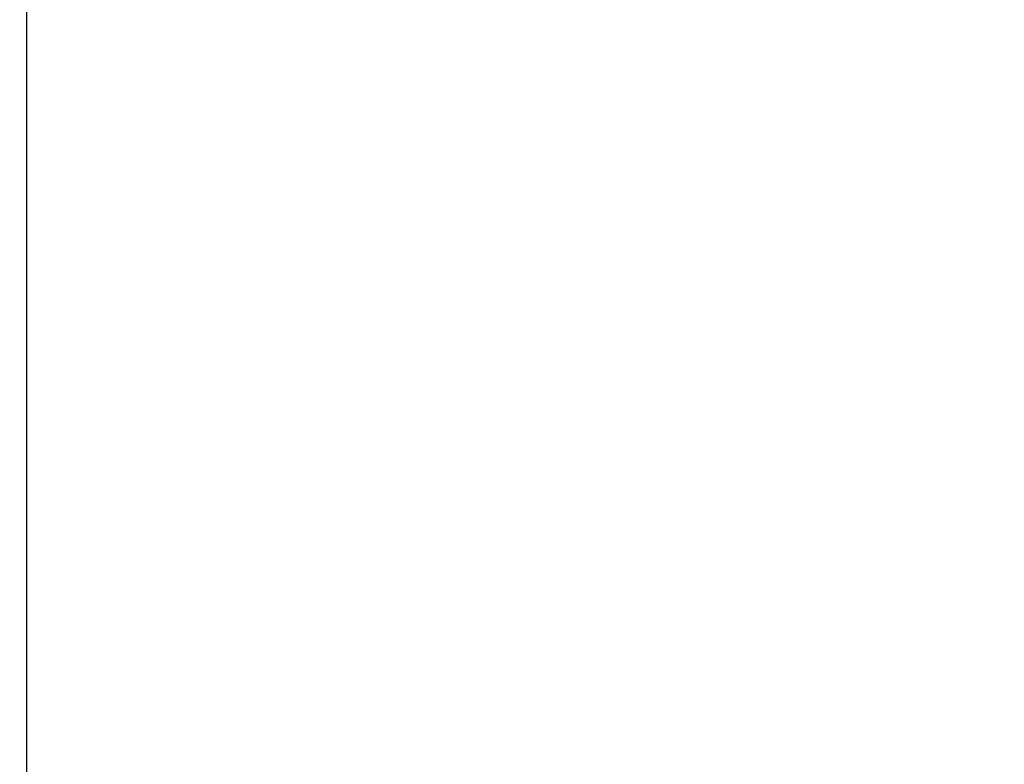
# Model space of a CAD drawing. Units: centimetres. Extents: x 4033 to 5296, y 1826 to 3047.
# Drawn here: x 4259 to 4373, y 2284 to 2370 of the extents above; entities that cross this region are included whole.
import ezdxf

# ---------------------------------------------------------------- set-up
doc = ezdxf.new("R2010")
doc.units = ezdxf.units.CM
doc.layers.add('strefa', color=6, linetype='Continuous')
doc.dimstyles.get("Standard").update_dxf_attribs({"dimtxt": 20, "dimasz": 30, "dimexe": 0.18, "dimexo": 0.0625, "dimgap": 10, "dimtad": 1, "dimdec": 0, "dimzin": 0, "dimdsep": 46, "dimtxsty": 'Standard', "dimcen": 0.09, "dimadec": 0, "dimazin": 0, "dimtfac": 1, "dimtdec": 4, "dimtofl": 0, "dimtmove": 0, "dimatfit": 3, "dimfxl": 1, "dimtolj": 1, "dimtzin": 0, "dimarcsym": 0})

# ---------------------------------------------------------------- blocks, each defined once
blk = doc.blocks.new('*D5')
at = {"layer": 'Defpoints', "color": 0}
for p in [(5266.71, 2922.62), (5266.71, 2255.79), (4109.29, 2144.82)]:
    blk.add_point(p, dxfattribs=at)
at = {"layer": 'strefa', "color": 0, "lineweight": -2}
for p, q in [((4109.29, 2144.88), (4109.29, 2922.8)), ((4139.29, 2922.62), (5236.71, 2922.62)), ((5266.71, 2255.86), (5266.71, 2922.8))]:
    blk.add_line(p, q, dxfattribs=at)
at = {"layer": 'strefa', "color": 0}
for points in [[(4139.29, 2927.62), (4139.29, 2917.62), (4109.29, 2922.62)], [(5236.71, 2917.62), (5236.71, 2927.62), (5266.71, 2922.62)]]:
    blk.add_solid(points, dxfattribs=at)
at = {"layer": 'strefa', "color": 0, "insert": (4688, 2942.62), "char_height": 20, "attachment_point": 5}
blk.add_mtext('\\A1;1157', dxfattribs=at)
blk = doc.blocks.new('*D6')
at = {"layer": 'Defpoints', "color": 0}
for p in [(4630.82, 2891.33), (4065.71, 1825.62), (4567.66, 1825.62)]:
    blk.add_point(p, dxfattribs=at)
at = {"layer": 'strefa', "color": 0, "lineweight": -2}
for p, q in [((4630.76, 2891.33), (4065.53, 2891.33)), ((4065.71, 2861.33), (4065.71, 1855.62)), ((4567.6, 1825.62), (4065.53, 1825.62))]:
    blk.add_line(p, q, dxfattribs=at)
at = {"layer": 'strefa', "color": 0}
for points in [[(4070.71, 2861.33), (4060.71, 2861.33), (4065.71, 2891.33)], [(4060.71, 1855.62), (4070.71, 1855.62), (4065.71, 1825.62)]]:
    blk.add_solid(points, dxfattribs=at)
at = {"layer": 'strefa', "color": 0, "insert": (4045.71, 2358.48), "char_height": 20, "attachment_point": 5, "rotation": 90}
blk.add_mtext('\\A1;1066', dxfattribs=at)
blk = doc.blocks.new('*D7')
at = {"layer": 'Defpoints', "color": 0}
for p in [(5116.71, 2779.61), (5116.71, 2304.29), (4259.86, 2194.09)]:
    blk.add_point(p, dxfattribs=at)
at = {"layer": 'strefa', "color": 0, "lineweight": -2}
for p, q in [((4259.86, 2194.15), (4259.86, 2779.79)), ((4289.86, 2779.61), (5086.71, 2779.61)), ((5116.71, 2304.36), (5116.71, 2779.79))]:
    blk.add_line(p, q, dxfattribs=at)
at = {"layer": 'strefa', "color": 0}
for points in [[(4289.86, 2784.61), (4289.86, 2774.61), (4259.86, 2779.61)], [(5086.71, 2774.61), (5086.71, 2784.61), (5116.71, 2779.61)]]:
    blk.add_solid(points, dxfattribs=at)
at = {"layer": 'strefa', "color": 0, "insert": (4688.29, 2799.61), "char_height": 20, "attachment_point": 5}
blk.add_mtext('\\A1;857', dxfattribs=at)
blk = doc.blocks.new('*D8')
at = {"layer": 'Defpoints', "color": 0}
for p in [(4630.82, 2741.33), (4228.29, 1975.62), (4487.65, 1975.62)]:
    blk.add_point(p, dxfattribs=at)
at = {"layer": 'strefa', "color": 0, "lineweight": -2}
for p, q in [((4630.76, 2741.33), (4228.11, 2741.33)), ((4228.29, 2711.33), (4228.29, 2005.62)), ((4487.58, 1975.62), (4228.11, 1975.62))]:
    blk.add_line(p, q, dxfattribs=at)
at = {"layer": 'strefa', "color": 0}
for points in [[(4233.29, 2711.33), (4223.29, 2711.33), (4228.29, 2741.33)], [(4223.29, 2005.62), (4233.29, 2005.62), (4228.29, 1975.62)]]:
    blk.add_solid(points, dxfattribs=at)
at = {"layer": 'strefa', "color": 0, "insert": (4208.29, 2358.48), "char_height": 20, "attachment_point": 5, "rotation": 90}
blk.add_mtext('\\A1;766', dxfattribs=at)

msp = doc.modelspace()

# ---------------------------------------------------------------- linework, layer by layer
at = {"layer": 'strefa', "color": 0}
msp.add_lwpolyline([(4720.71, 2871.79, 0.129756), (4646.68, 2891.33), (4630.82, 2891.33, 0.198913), (4524.75, 2847.4), (4456.78, 2779.42, 0.125191), (4418.99, 2715.85), (4343.37, 2715.84, 0.414161), (4243.38, 2615.84), (4243.38, 2564.35, 0.414267), (4343.4, 2464.35), (4348.03, 2464.35, 0.084761), (4338, 2414.87), (4266.43, 2414.87, 0.414214), (4116.43, 2264.87), (4116.43, 2240.6, 0.077621), (4109.29, 2194.87), (4109.29, 2094.77, 0.414214), (4259.29, 1944.77), (4340.85, 1944.77, 0.35476), (4487.65, 1825.62), (4647.68, 1825.62, 0.288963), (4783.03, 1910.97, 0.190561)], format="xyb", dxfattribs=at)

# ---------------------------------------------------------------- dimensions: what is measured, and where the dimension line sits
for base, p1, p2, picture, middle in [((5266.71, 2922.62), (4109.29, 2144.82), (5266.71, 2255.79), '*D5', (4688, 2942.62)), ((5116.71, 2779.61), (4259.86, 2194.09), (5116.71, 2304.29), '*D7', (4688.29, 2799.61))]:
    dim = msp.add_linear_dim(base=base, p1=p1, p2=p2, dimstyle='Standard', override={"dimlfac": 1}, dxfattribs=at)
    dim.commit()
    dim.dimension.update_dxf_attribs({"geometry": picture, "text_midpoint": middle})
for base, p1, p2, picture, middle in [((4065.71, 1825.62), (4630.82, 2891.33), (4567.66, 1825.62), '*D6', (4045.71, 2358.48)), ((4228.29, 1975.62), (4630.82, 2741.33), (4487.65, 1975.62), '*D8', (4208.29, 2358.48))]:
    dim = msp.add_linear_dim(base=base, p1=p1, p2=p2, angle=90, dimstyle='Standard', override={"dimlfac": 1}, dxfattribs=at)
    dim.commit()
    dim.dimension.update_dxf_attribs({"geometry": picture, "text_midpoint": middle})

doc.saveas('drawing.dxf')
